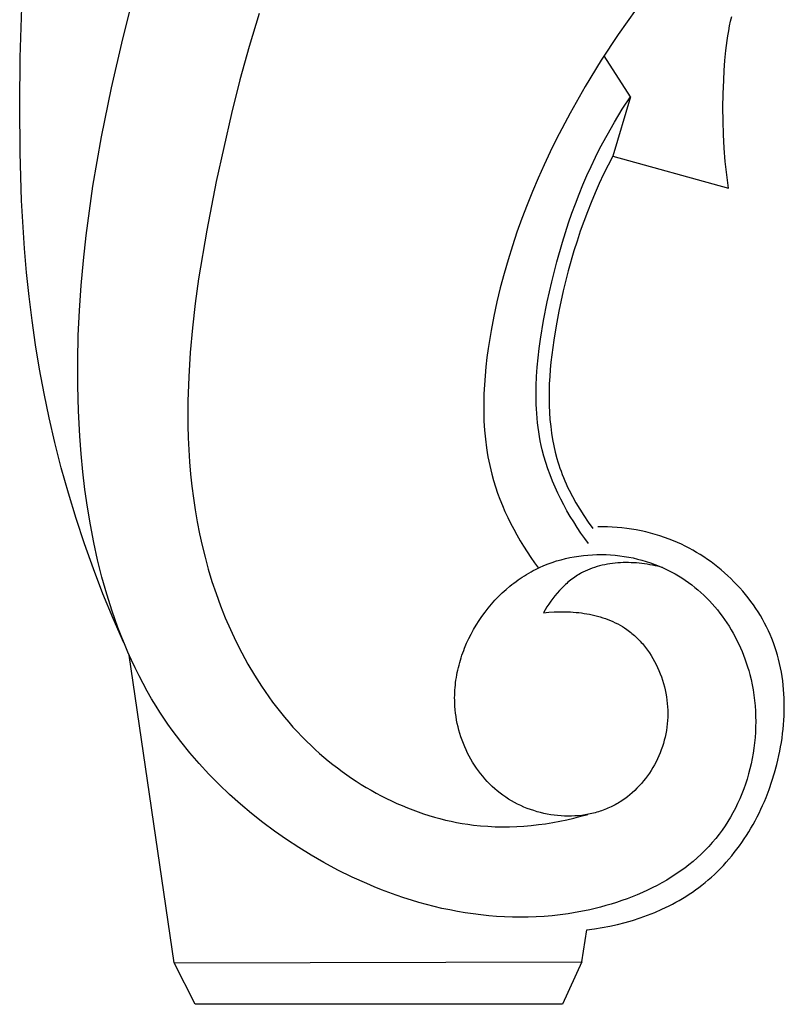
# Model space of a CAD drawing. Units: millimetres. Extents: x 0 to 1112, y 0 to 960.
# Drawn here: x 876 to 941, y 274 to 358 of the extents above; entities that cross this region are included whole.
import ezdxf

# ---------------------------------------------------------------- set-up
doc = ezdxf.new("R2010")
doc.units = ezdxf.units.MM
doc.header["$MEASUREMENT"] = 0
doc.layers.add('Default', color=7, linetype='Continuous')

msp = doc.modelspace()

# ---------------------------------------------------------------- linework, layer by layer
at = {"layer": 'Default'}
for p, q in [((875.751, 355.201), (875.995, 363.038)), ((884.541, 356.793), (885.405, 360.225)), ((896.225, 358.968), (895.371, 356.149)), ((928.526, 359.333), (926.996, 357.182)), ((936.62, 358.314), (936.716, 358.723)), ((936.455, 357.488), (936.534, 357.903)), ((936.534, 357.903), (936.62, 358.314)), ((926.996, 357.182), (925.542, 354.978)), ((936.322, 356.651), (936.385, 357.071)), ((936.385, 357.071), (936.455, 357.488)), ((883.577, 352.61), (884.541, 356.793)), ((895.371, 356.149), (894.582, 353.297)), ((936.216, 355.806), (936.322, 356.651)), ((928.042, 351.837), (925.781, 355.352)), ((936.135, 354.955), (936.216, 355.806)), ((875.707, 351.109), (875.751, 355.201)), ((925.542, 354.978), (924.163, 352.725)), ((936.072, 354.101), (936.135, 354.955)), ((936.026, 353.247), (936.072, 354.101)), ((894.582, 353.297), (893.852, 350.415)), ((924.163, 352.725), (922.862, 350.428)), ((935.982, 352.078), (936.026, 353.247)), ((882.72, 348.406), (883.577, 352.61)), ((935.962, 350.913), (935.982, 352.078)), ((875.741, 347.022), (875.707, 351.109)), ((928.042, 351.837), (926.535, 346.759)), ((927.341, 350.762), (928.042, 351.837)), ((893.852, 350.415), (892.542, 344.574)), ((922.862, 350.428), (921.71, 348.227)), ((926.669, 349.668), (927.341, 350.762)), ((935.967, 349.752), (935.962, 350.913)), ((926.028, 348.555), (926.669, 349.668)), ((936, 348.593), (935.967, 349.752)), ((925.421, 347.426), (926.028, 348.555)), ((936.064, 347.438), (936, 348.593)), ((881.987, 344.181), (882.72, 348.406)), ((921.71, 348.227), (921.162, 347.113)), ((875.875, 342.933), (875.741, 347.022)), ((921.162, 347.113), (920.634, 345.99)), ((925.031, 346.65), (925.421, 347.426)), ((936.159, 346.287), (936.064, 347.438)), ((920.634, 345.99), (920.126, 344.858)), ((924.657, 345.868), (925.031, 346.65)), ((926.128, 345.979), (925.738, 345.192)), ((926.535, 346.759), (926.128, 345.979)), ((926.535, 346.759), (936.452, 343.994)), ((936.287, 345.139), (936.159, 346.287)), ((924.299, 345.078), (924.657, 345.868)), ((925.738, 345.192), (925.365, 344.396)), ((936.452, 343.994), (936.287, 345.139)), ((892.542, 344.574), (891.728, 340.413)), ((920.126, 344.858), (919.639, 343.717)), ((923.629, 343.479), (923.956, 344.282)), ((923.956, 344.282), (924.299, 345.078)), ((925.365, 344.396), (925.009, 343.593)), ((881.674, 342.061), (881.987, 344.181)), ((919.639, 343.717), (919.175, 342.566)), ((923.317, 342.669), (923.629, 343.479)), ((925.009, 343.593), (924.668, 342.782)), ((876.127, 338.835), (875.875, 342.933)), ((923.019, 341.853), (923.317, 342.669)), ((924.668, 342.782), (924.344, 341.964)), ((881.399, 339.936), (881.674, 342.061)), ((919.175, 342.566), (918.733, 341.407)), ((922.735, 341.03), (923.019, 341.853)), ((924.344, 341.964), (924.035, 341.139)), ((918.733, 341.407), (918.314, 340.238)), ((922.207, 339.368), (922.735, 341.03)), ((924.035, 341.139), (923.742, 340.308)), ((891.728, 340.413), (891.036, 336.226)), ((918.314, 340.238), (917.919, 339.06)), ((923.742, 340.308), (923.463, 339.471)), ((881.164, 337.806), (881.399, 339.936)), ((921.729, 337.683), (922.207, 339.368)), ((923.463, 339.471), (923.199, 338.628)), ((876.303, 336.78), (876.127, 338.835)), ((917.919, 339.06), (917.549, 337.873)), ((923.199, 338.628), (922.713, 336.925)), ((880.972, 335.67), (881.164, 337.806)), ((917.549, 337.873), (917.205, 336.677)), ((921.298, 335.977), (921.729, 337.683)), ((876.517, 334.721), (876.303, 336.78)), ((922.713, 336.925), (922.282, 335.202)), ((891.036, 336.226), (890.749, 334.128)), ((917.205, 336.677), (916.887, 335.471)), ((920.911, 334.251), (921.298, 335.977)), ((880.826, 333.529), (880.972, 335.67)), ((916.887, 335.471), (916.595, 334.257)), ((922.282, 335.202), (921.903, 333.462)), ((876.77, 332.655), (876.517, 334.721)), ((916.595, 334.257), (916.332, 333.033)), ((920.596, 332.664), (920.911, 334.251)), ((880.727, 331.384), (880.826, 333.529)), ((890.749, 334.128), (890.509, 332.028)), ((921.903, 333.462), (921.665, 332.217)), ((877.065, 330.582), (876.77, 332.655)), ((916.332, 333.033), (916.097, 331.8)), ((920.329, 331.067), (920.596, 332.664)), ((890.509, 332.028), (890.322, 329.929)), ((916.097, 331.8), (915.846, 330.256)), ((921.665, 332.217), (921.458, 330.969)), ((880.678, 329.233), (880.727, 331.384)), ((920.217, 330.266), (920.329, 331.067)), ((921.458, 330.969), (921.288, 329.719)), ((877.405, 328.501), (877.065, 330.582)), ((890.322, 329.929), (890.191, 327.832)), ((915.846, 330.256), (915.741, 329.481)), ((920.122, 329.465), (920.217, 330.266)), ((880.681, 327.077), (880.678, 329.233)), ((915.741, 329.481), (915.651, 328.704)), ((920.046, 328.664), (920.122, 329.465)), ((921.219, 329.095), (921.161, 328.472)), ((921.288, 329.719), (921.219, 329.095)), ((877.791, 326.411), (877.405, 328.501)), ((915.651, 328.704), (915.576, 327.926)), ((919.99, 327.864), (920.046, 328.664)), ((921.161, 328.472), (921.116, 327.85)), ((890.191, 327.832), (890.124, 325.739)), ((915.576, 327.926), (915.519, 327.147)), ((919.956, 327.065), (919.99, 327.864)), ((921.116, 327.85), (921.083, 327.23)), ((880.739, 324.916), (880.681, 327.077)), ((915.519, 327.147), (915.48, 326.369)), ((919.946, 326.268), (919.956, 327.065)), ((921.064, 326.613), (921.06, 325.998)), ((921.083, 327.23), (921.064, 326.613)), ((878.226, 324.311), (877.791, 326.411)), ((890.124, 325.739), (890.124, 323.653)), ((915.48, 326.369), (915.461, 325.592)), ((919.962, 325.474), (919.946, 326.268)), ((921.06, 325.998), (921.071, 325.386)), ((880.854, 322.75), (880.739, 324.916)), ((915.461, 325.592), (915.463, 324.816)), ((919.98, 325.078), (919.962, 325.474)), ((920.005, 324.683), (919.98, 325.078)), ((921.071, 325.386), (921.098, 324.778)), ((878.714, 322.201), (878.226, 324.311)), ((915.463, 324.816), (915.487, 324.043)), ((915.487, 324.043), (915.533, 323.272)), ((920.037, 324.289), (920.005, 324.683)), ((920.077, 323.896), (920.037, 324.289)), ((921.098, 324.778), (921.141, 324.173)), ((921.141, 324.173), (921.202, 323.573)), ((890.124, 323.653), (890.152, 322.613)), ((915.533, 323.272), (915.605, 322.505)), ((920.125, 323.505), (920.077, 323.896)), ((920.18, 323.114), (920.125, 323.505)), ((921.202, 323.573), (921.275, 323.018)), ((880.97, 321.226), (880.854, 322.75)), ((890.152, 322.613), (890.199, 321.574)), ((915.605, 322.505), (915.701, 321.742)), ((920.243, 322.725), (920.18, 323.114)), ((920.315, 322.337), (920.243, 322.725)), ((920.396, 321.951), (920.315, 322.337)), ((921.275, 323.018), (921.365, 322.466)), ((921.365, 322.466), (921.473, 321.918)), ((879.267, 320.033), (878.714, 322.201)), ((890.199, 321.574), (890.265, 320.539)), ((915.701, 321.742), (915.76, 321.362)), ((920.485, 321.567), (920.396, 321.951)), ((920.626, 321.026), (920.485, 321.567)), ((921.473, 321.918), (921.598, 321.372)), ((881.117, 319.701), (880.97, 321.226)), ((915.76, 321.362), (915.825, 320.983)), ((915.825, 320.983), (915.897, 320.606)), ((920.784, 320.49), (920.626, 321.026)), ((921.598, 321.372), (921.743, 320.828)), ((921.743, 320.828), (921.823, 320.557)), ((879.876, 317.86), (879.267, 320.033)), ((890.265, 320.539), (890.352, 319.506)), ((915.897, 320.606), (915.977, 320.23)), ((915.977, 320.23), (916.063, 319.856)), ((916.063, 319.856), (916.158, 319.483)), ((920.959, 319.957), (920.784, 320.49)), ((921.15, 319.428), (920.959, 319.957)), ((921.823, 320.557), (921.907, 320.286)), ((921.907, 320.286), (921.997, 320.015)), ((921.997, 320.015), (922.093, 319.745)), ((881.297, 318.178), (881.117, 319.701)), ((890.352, 319.506), (890.46, 318.475)), ((916.158, 319.483), (916.308, 318.943)), ((921.356, 318.904), (921.15, 319.428)), ((922.093, 319.745), (922.193, 319.474)), ((922.193, 319.474), (922.3, 319.204)), ((922.3, 319.204), (922.411, 318.934)), ((881.512, 316.659), (881.297, 318.178)), ((890.46, 318.475), (890.59, 317.448)), ((916.308, 318.943), (916.475, 318.406)), ((916.475, 318.406), (916.656, 317.873)), ((921.577, 318.385), (921.356, 318.904)), ((921.811, 317.872), (921.577, 318.385)), ((922.411, 318.934), (922.529, 318.663)), ((922.529, 318.663), (922.652, 318.393)), ((922.652, 318.393), (922.781, 318.122)), ((922.781, 318.122), (923.058, 317.58)), ((880.539, 315.687), (879.876, 317.86)), ((890.59, 317.448), (890.742, 316.424)), ((916.656, 317.873), (916.852, 317.345)), ((916.852, 317.345), (917.062, 316.821)), ((922.059, 317.364), (921.811, 317.872)), ((922.32, 316.861), (922.059, 317.364)), ((923.058, 317.58), (923.359, 317.036)), ((881.762, 315.147), (881.512, 316.659)), ((917.062, 316.821), (917.286, 316.302)), ((922.593, 316.365), (922.32, 316.861)), ((923.359, 317.036), (923.686, 316.489)), ((923.686, 316.489), (924.039, 315.941)), ((881.255, 313.521), (880.539, 315.687)), ((890.742, 316.424), (890.918, 315.404)), ((917.286, 316.302), (917.523, 315.789)), ((917.523, 315.789), (917.772, 315.281)), ((922.877, 315.876), (922.593, 316.365)), ((923.172, 315.394), (922.877, 315.876)), ((924.039, 315.941), (924.42, 315.389)), ((882.05, 313.644), (881.762, 315.147)), ((890.918, 315.404), (891.117, 314.388)), ((917.772, 315.281), (918.033, 314.779)), ((918.033, 314.779), (918.305, 314.282)), ((923.477, 314.918), (923.172, 315.394)), ((923.792, 314.451), (923.477, 314.918)), ((924.42, 315.389), (924.828, 314.833)), ((925.651, 314.989), (925.237, 314.992)), ((926.064, 314.977), (925.651, 314.989)), ((926.478, 314.957), (926.064, 314.977)), ((926.892, 314.927), (926.478, 314.957)), ((927.305, 314.887), (926.892, 314.927)), ((927.717, 314.838), (927.305, 314.887)), ((928.129, 314.779), (927.717, 314.838)), ((928.539, 314.71), (928.129, 314.779)), ((891.117, 314.388), (891.341, 313.375)), ((918.305, 314.282), (918.588, 313.792)), ((924.115, 313.991), (923.792, 314.451)), ((924.446, 313.539), (924.115, 313.991)), ((928.947, 314.631), (928.539, 314.71)), ((929.353, 314.541), (928.947, 314.631)), ((929.758, 314.441), (929.353, 314.541)), ((930.16, 314.33), (929.758, 314.441)), ((930.559, 314.209), (930.16, 314.33)), ((930.956, 314.076), (930.559, 314.209)), ((931.349, 313.933), (930.956, 314.076)), ((931.739, 313.778), (931.349, 313.933)), ((882.023, 311.369), (881.255, 313.521)), ((882.378, 312.152), (882.05, 313.644)), ((891.341, 313.375), (891.59, 312.367)), ((918.588, 313.792), (918.882, 313.309)), ((918.882, 313.309), (919.185, 312.832)), ((932.075, 313.634), (931.739, 313.778)), ((932.408, 313.481), (932.075, 313.634)), ((932.738, 313.32), (932.408, 313.481)), ((933.064, 313.151), (932.738, 313.32)), ((933.387, 312.973), (933.064, 313.151)), ((891.59, 312.367), (891.864, 311.363)), ((919.185, 312.832), (919.498, 312.363)), ((919.498, 312.363), (919.819, 311.901)), ((922.087, 312.163), (922.464, 312.26)), ((922.464, 312.26), (922.845, 312.345)), ((922.845, 312.345), (923.228, 312.418)), ((923.228, 312.418), (923.613, 312.479)), ((923.613, 312.479), (924, 312.528)), ((924, 312.528), (924.389, 312.565)), ((924.389, 312.565), (924.779, 312.591)), ((924.779, 312.591), (925.169, 312.605)), ((925.169, 312.605), (925.559, 312.608)), ((925.559, 312.608), (925.949, 312.599)), ((925.949, 312.599), (926.339, 312.579)), ((926.339, 312.579), (926.728, 312.547)), ((926.728, 312.547), (927.116, 312.505)), ((927.116, 312.505), (927.502, 312.45)), ((927.502, 312.45), (927.886, 312.385)), ((927.886, 312.385), (928.268, 312.309)), ((928.268, 312.309), (928.647, 312.221)), ((928.647, 312.221), (929.022, 312.123)), ((933.706, 312.788), (933.387, 312.973)), ((934.021, 312.595), (933.706, 312.788)), ((934.332, 312.395), (934.021, 312.595)), ((934.638, 312.187), (934.332, 312.395)), ((882.842, 309.235), (882.023, 311.369)), ((882.748, 310.674), (882.378, 312.152)), ((919.819, 311.901), (920.149, 311.447)), ((919.904, 311.327), (920.256, 311.497)), ((920.256, 311.497), (920.613, 311.655)), ((920.613, 311.655), (920.975, 311.8)), ((920.975, 311.8), (921.342, 311.933)), ((921.342, 311.933), (921.712, 312.054)), ((921.712, 312.054), (922.087, 312.163)), ((924.759, 311.436), (924.551, 311.357)), ((924.97, 311.508), (924.759, 311.436)), ((925.183, 311.574), (924.97, 311.508)), ((925.399, 311.634), (925.183, 311.574)), ((925.617, 311.687), (925.399, 311.634)), ((925.838, 311.735), (925.617, 311.687)), ((926.06, 311.777), (925.838, 311.735)), ((926.283, 311.813), (926.06, 311.777)), ((926.509, 311.843), (926.283, 311.813)), ((926.735, 311.868), (926.509, 311.843)), ((926.962, 311.888), (926.735, 311.868)), ((927.191, 311.902), (926.962, 311.888)), ((927.419, 311.911), (927.191, 311.902)), ((927.649, 311.915), (927.419, 311.911)), ((927.878, 311.913), (927.649, 311.915)), ((928.108, 311.907), (927.878, 311.913)), ((928.337, 311.896), (928.108, 311.907)), ((928.566, 311.881), (928.337, 311.896)), ((928.794, 311.86), (928.566, 311.881)), ((929.022, 311.836), (928.794, 311.86)), ((929.022, 312.123), (929.394, 312.014)), ((929.249, 311.807), (929.022, 311.836)), ((929.474, 311.774), (929.249, 311.807)), ((929.394, 312.014), (929.762, 311.894)), ((929.698, 311.736), (929.474, 311.774)), ((929.921, 311.695), (929.698, 311.736)), ((929.762, 311.894), (930.126, 311.763)), ((930.141, 311.649), (929.921, 311.695)), ((930.126, 311.763), (930.485, 311.621)), ((930.36, 311.6), (930.141, 311.649)), ((930.576, 311.547), (930.36, 311.6)), ((930.485, 311.621), (930.839, 311.469)), ((930.791, 311.491), (930.576, 311.547)), ((930.839, 311.469), (931.188, 311.306)), ((934.94, 311.972), (934.638, 312.187)), ((935.237, 311.75), (934.94, 311.972)), ((935.529, 311.521), (935.237, 311.75)), ((935.815, 311.285), (935.529, 311.521)), ((883.16, 309.211), (882.748, 310.674)), ((891.864, 311.363), (892.183, 310.309)), ((918.411, 310.426), (918.59, 310.551)), ((918.59, 310.551), (918.772, 310.673)), ((918.772, 310.673), (918.956, 310.791)), ((918.956, 310.791), (919.142, 310.905)), ((919.142, 310.905), (919.33, 311.016)), ((919.33, 311.016), (919.519, 311.124)), ((919.519, 311.124), (919.711, 311.227)), ((919.711, 311.227), (919.904, 311.327)), ((923.143, 310.585), (923.026, 310.499)), ((923.261, 310.669), (923.143, 310.585)), ((923.381, 310.75), (923.261, 310.669)), ((923.503, 310.828), (923.381, 310.75)), ((923.626, 310.903), (923.503, 310.828)), ((923.751, 310.976), (923.626, 310.903)), ((923.848, 311.029), (923.751, 310.976)), ((923.945, 311.081), (923.848, 311.029)), ((924.144, 311.18), (923.945, 311.081)), ((924.346, 311.272), (924.144, 311.18)), ((924.551, 311.357), (924.346, 311.272)), ((931.188, 311.306), (931.531, 311.133)), ((931.531, 311.133), (931.867, 310.949)), ((931.867, 310.949), (932.163, 310.776)), ((932.163, 310.776), (932.453, 310.595)), ((932.453, 310.595), (932.737, 310.405)), ((936.097, 311.043), (935.815, 311.285)), ((936.373, 310.794), (936.097, 311.043)), ((936.642, 310.539), (936.373, 310.794)), ((936.906, 310.278), (936.642, 310.539)), ((892.183, 310.309), (892.531, 309.262)), ((917.377, 309.608), (917.713, 309.893)), ((917.713, 309.893), (917.884, 310.031)), ((917.884, 310.031), (918.057, 310.166)), ((918.057, 310.166), (918.233, 310.298)), ((918.233, 310.298), (918.411, 310.426)), ((922.152, 309.728), (921.951, 309.515)), ((922.361, 309.934), (922.152, 309.728)), ((922.467, 310.033), (922.361, 309.934)), ((922.576, 310.131), (922.467, 310.033)), ((922.686, 310.227), (922.576, 310.131)), ((922.798, 310.32), (922.686, 310.227)), ((922.911, 310.411), (922.798, 310.32)), ((923.026, 310.499), (922.911, 310.411)), ((932.737, 310.405), (933.016, 310.208)), ((933.016, 310.208), (933.289, 310.004)), ((933.289, 310.004), (933.557, 309.792)), ((933.557, 309.792), (933.819, 309.573)), ((937.164, 310.011), (936.906, 310.278)), ((937.415, 309.738), (937.164, 310.011)), ((937.66, 309.46), (937.415, 309.738)), ((883.71, 307.128), (882.842, 309.235)), ((883.618, 307.766), (883.16, 309.211)), ((892.531, 309.262), (892.91, 308.223)), ((916.429, 308.683), (916.735, 309.002)), ((916.735, 309.002), (917.051, 309.311)), ((917.051, 309.311), (917.377, 309.608)), ((921.386, 308.838), (921.211, 308.602)), ((921.567, 309.069), (921.386, 308.838)), ((921.756, 309.295), (921.567, 309.069)), ((921.951, 309.515), (921.756, 309.295)), ((933.819, 309.573), (934.075, 309.347)), ((934.075, 309.347), (934.325, 309.115)), ((934.325, 309.115), (934.569, 308.875)), ((934.569, 308.875), (934.807, 308.629)), ((937.898, 309.176), (937.66, 309.46)), ((938.129, 308.887), (937.898, 309.176)), ((938.352, 308.593), (938.129, 308.887)), ((892.91, 308.223), (893.318, 307.194)), ((915.575, 307.664), (915.848, 308.013)), ((915.848, 308.013), (916.133, 308.353)), ((916.133, 308.353), (916.429, 308.683)), ((920.883, 308.117), (920.728, 307.87)), ((921.043, 308.361), (920.883, 308.117)), ((921.211, 308.602), (921.043, 308.361)), ((934.807, 308.629), (935.039, 308.377)), ((935.039, 308.377), (935.265, 308.119)), ((935.265, 308.119), (935.484, 307.856)), ((938.568, 308.294), (938.352, 308.593)), ((938.777, 307.991), (938.568, 308.294)), ((938.978, 307.682), (938.777, 307.991)), ((884.122, 306.342), (883.618, 307.766)), ((893.318, 307.194), (893.758, 306.177)), ((915.062, 306.94), (915.313, 307.306)), ((915.313, 307.306), (915.575, 307.664)), ((920.728, 307.87), (920.581, 307.62)), ((920.581, 307.62), (921.038, 307.662)), ((921.038, 307.662), (921.5, 307.69)), ((921.5, 307.69), (921.967, 307.704)), ((921.967, 307.704), (922.436, 307.702)), ((922.436, 307.702), (922.671, 307.695)), ((922.671, 307.695), (922.906, 307.684)), ((922.906, 307.684), (923.142, 307.669)), ((923.142, 307.669), (923.377, 307.649)), ((923.377, 307.649), (923.611, 307.625)), ((923.611, 307.625), (923.845, 307.597)), ((923.845, 307.597), (924.078, 307.564)), ((924.078, 307.564), (924.31, 307.525)), ((924.31, 307.525), (924.541, 307.483)), ((924.541, 307.483), (924.77, 307.435)), ((924.77, 307.435), (924.998, 307.382)), ((924.998, 307.382), (925.224, 307.324)), ((925.224, 307.324), (925.449, 307.26)), ((925.449, 307.26), (925.67, 307.191)), ((925.67, 307.191), (925.89, 307.117)), ((935.484, 307.856), (935.697, 307.586)), ((935.697, 307.586), (935.904, 307.311)), ((935.904, 307.311), (936.104, 307.031)), ((939.17, 307.37), (938.978, 307.682)), ((939.355, 307.053), (939.17, 307.37)), ((884.627, 305.052), (883.71, 307.128)), ((884.392, 305.638), (884.122, 306.342)), ((914.599, 306.184), (914.825, 306.565)), ((914.825, 306.565), (915.062, 306.94)), ((925.89, 307.117), (926.107, 307.037)), ((926.107, 307.037), (926.321, 306.951)), ((926.321, 306.951), (926.533, 306.86)), ((926.533, 306.86), (926.741, 306.762)), ((926.741, 306.762), (926.946, 306.659)), ((926.946, 306.659), (927.148, 306.549)), ((927.148, 306.549), (927.345, 306.434)), ((927.345, 306.434), (927.539, 306.312)), ((927.539, 306.312), (927.729, 306.183)), ((936.104, 307.031), (936.297, 306.746)), ((936.297, 306.746), (936.484, 306.455)), ((936.484, 306.455), (936.664, 306.161)), ((939.531, 306.732), (939.355, 307.053)), ((939.698, 306.407), (939.531, 306.732)), ((939.857, 306.078), (939.698, 306.407)), ((884.674, 304.94), (884.392, 305.638)), ((893.758, 306.177), (894.227, 305.174)), ((914.189, 305.4), (914.387, 305.795)), ((914.387, 305.795), (914.599, 306.184)), ((927.729, 306.183), (927.841, 306.102)), ((927.841, 306.102), (927.952, 306.02)), ((927.952, 306.02), (928.061, 305.935)), ((928.061, 305.935), (928.168, 305.847)), ((928.168, 305.847), (928.274, 305.758)), ((928.274, 305.758), (928.378, 305.666)), ((928.378, 305.666), (928.481, 305.573)), ((928.481, 305.573), (928.582, 305.477)), ((928.582, 305.477), (928.681, 305.379)), ((936.664, 306.161), (936.836, 305.861)), ((936.836, 305.861), (937.002, 305.557)), ((937.002, 305.557), (937.161, 305.25)), ((940.007, 305.746), (939.857, 306.078)), ((940.151, 305.401), (940.007, 305.746)), ((884.969, 304.248), (884.674, 304.94)), ((894.227, 305.174), (894.728, 304.185)), ((913.832, 304.592), (914.003, 304.999)), ((914.003, 304.999), (914.189, 305.4)), ((928.681, 305.379), (928.779, 305.279)), ((928.779, 305.279), (928.875, 305.177)), ((928.875, 305.177), (928.969, 305.073)), ((928.969, 305.073), (929.061, 304.968)), ((929.061, 304.968), (929.152, 304.861)), ((929.152, 304.861), (929.329, 304.64)), ((929.329, 304.64), (929.498, 304.413)), ((937.161, 305.25), (937.313, 304.938)), ((937.313, 304.938), (937.458, 304.622)), ((937.458, 304.622), (937.595, 304.303)), ((940.285, 305.052), (940.151, 305.401)), ((940.41, 304.701), (940.285, 305.052)), ((940.525, 304.346), (940.41, 304.701)), ((885.276, 303.562), (884.969, 304.248)), ((888.948, 277.616), (885.085, 303.984)), ((894.728, 304.185), (895.26, 303.213)), ((913.534, 303.765), (913.603, 303.973)), ((913.603, 303.973), (913.676, 304.181)), ((913.676, 304.181), (913.752, 304.387)), ((913.752, 304.387), (913.832, 304.592)), ((929.498, 304.413), (929.66, 304.18)), ((929.66, 304.18), (929.815, 303.941)), ((929.815, 303.941), (929.963, 303.695)), ((937.595, 304.303), (937.725, 303.981)), ((937.725, 303.981), (937.848, 303.655)), ((940.631, 303.989), (940.525, 304.346)), ((940.728, 303.629), (940.631, 303.989)), ((885.596, 302.883), (885.276, 303.562)), ((895.26, 303.213), (895.824, 302.26)), ((913.296, 302.922), (913.35, 303.134)), ((913.35, 303.134), (913.407, 303.345)), ((913.407, 303.345), (913.469, 303.555)), ((913.469, 303.555), (913.534, 303.765)), ((929.963, 303.695), (930.103, 303.445)), ((930.103, 303.445), (930.236, 303.189)), ((930.236, 303.189), (930.36, 302.928)), ((930.36, 302.928), (930.477, 302.663)), ((937.848, 303.655), (937.963, 303.327)), ((937.963, 303.327), (938.071, 302.995)), ((938.071, 302.995), (938.171, 302.661)), ((940.816, 303.266), (940.728, 303.629)), ((940.895, 302.901), (940.816, 303.266)), ((885.93, 302.212), (885.596, 302.883)), ((886.277, 301.548), (885.93, 302.212)), ((895.824, 302.26), (896.419, 301.326)), ((913.122, 302.067), (913.159, 302.282)), ((913.159, 302.282), (913.201, 302.496)), ((913.201, 302.496), (913.247, 302.709)), ((913.247, 302.709), (913.296, 302.922)), ((930.477, 302.663), (930.586, 302.394)), ((930.586, 302.394), (930.687, 302.121)), ((930.687, 302.121), (930.78, 301.844)), ((938.171, 302.661), (938.263, 302.325)), ((938.263, 302.325), (938.371, 301.885)), ((940.965, 302.533), (940.895, 302.901)), ((941.026, 302.164), (940.965, 302.533)), ((941.079, 301.792), (941.026, 302.164)), ((886.637, 300.891), (886.277, 301.548)), ((896.419, 301.326), (896.728, 300.867)), ((913.014, 301.204), (913.034, 301.42)), ((913.034, 301.42), (913.059, 301.636)), ((913.059, 301.636), (913.088, 301.852)), ((913.088, 301.852), (913.122, 302.067)), ((930.78, 301.844), (930.864, 301.565)), ((930.864, 301.565), (930.94, 301.282)), ((930.94, 301.282), (931.008, 300.998)), ((938.371, 301.885), (938.465, 301.443)), ((938.465, 301.443), (938.547, 300.997)), ((941.123, 301.419), (941.079, 301.792)), ((941.159, 301.045), (941.123, 301.419)), ((887.012, 300.242), (886.637, 300.891)), ((896.728, 300.867), (897.046, 300.414)), ((897.046, 300.414), (897.371, 299.966)), ((912.975, 300.337), (912.978, 300.554)), ((912.978, 300.554), (912.985, 300.771)), ((912.985, 300.771), (912.997, 300.988)), ((912.997, 300.988), (913.014, 301.204)), ((931.008, 300.998), (931.067, 300.711)), ((931.067, 300.711), (931.117, 300.422)), ((931.117, 300.422), (931.158, 300.132)), ((938.547, 300.997), (938.616, 300.549)), ((938.616, 300.549), (938.672, 300.098)), ((941.186, 300.669), (941.159, 301.045)), ((941.205, 300.292), (941.186, 300.669)), ((887.4, 299.601), (887.012, 300.242)), ((887.728, 299.083), (887.4, 299.601)), ((897.371, 299.966), (897.705, 299.525)), ((912.976, 300.121), (912.975, 300.337)), ((912.982, 299.904), (912.976, 300.121)), ((912.998, 299.606), (912.982, 299.904)), ((913.022, 299.308), (912.998, 299.606)), ((931.158, 300.132), (931.191, 299.841)), ((931.191, 299.841), (931.214, 299.548)), ((938.672, 300.098), (938.715, 299.646)), ((938.715, 299.646), (938.746, 299.193)), ((941.216, 299.915), (941.205, 300.292)), ((941.219, 299.536), (941.216, 299.915)), ((888.066, 298.571), (887.728, 299.083)), ((897.705, 299.525), (898.047, 299.09)), ((898.047, 299.09), (898.396, 298.661)), ((913.055, 299.011), (913.022, 299.308)), ((913.096, 298.715), (913.055, 299.011)), ((913.145, 298.421), (913.096, 298.715)), ((931.214, 299.548), (931.228, 299.256)), ((931.228, 299.256), (931.233, 298.963)), ((931.233, 298.963), (931.228, 298.671)), ((938.746, 299.193), (938.764, 298.739)), ((938.764, 298.739), (938.77, 298.284)), ((941.181, 298.397), (941.202, 298.777)), ((941.202, 298.777), (941.214, 299.157)), ((941.214, 299.157), (941.219, 299.536)), ((888.413, 298.064), (888.066, 298.571)), ((888.769, 297.563), (888.413, 298.064)), ((898.396, 298.661), (898.754, 298.238)), ((898.754, 298.238), (899.121, 297.823)), ((913.203, 298.127), (913.145, 298.421)), ((913.269, 297.836), (913.203, 298.127)), ((931.19, 298.088), (931.158, 297.805)), ((931.214, 298.379), (931.19, 298.088)), ((931.228, 298.671), (931.214, 298.379)), ((938.77, 298.284), (938.763, 297.829)), ((941.118, 297.637), (941.153, 298.017)), ((941.153, 298.017), (941.181, 298.397)), ((889.508, 296.58), (888.769, 297.563)), ((899.121, 297.823), (899.495, 297.414)), ((899.495, 297.414), (899.877, 297.013)), ((913.344, 297.546), (913.269, 297.836)), ((913.426, 297.259), (913.344, 297.546)), ((913.516, 296.974), (913.426, 297.259)), ((931.065, 297.244), (931.006, 296.966)), ((931.116, 297.524), (931.065, 297.244)), ((931.158, 297.805), (931.116, 297.524)), ((938.744, 297.375), (938.712, 296.921)), ((938.763, 297.829), (938.744, 297.375)), ((941.025, 296.879), (941.075, 297.258)), ((941.075, 297.258), (941.118, 297.637)), ((890.281, 295.621), (889.508, 296.58)), ((899.877, 297.013), (900.268, 296.619)), ((900.268, 296.619), (900.668, 296.233)), ((900.668, 296.233), (901.029, 295.897)), ((913.614, 296.691), (913.516, 296.974)), ((913.72, 296.412), (913.614, 296.691)), ((913.833, 296.136), (913.72, 296.412)), ((930.861, 296.417), (930.775, 296.147)), ((930.937, 296.691), (930.861, 296.417)), ((931.006, 296.966), (930.937, 296.691)), ((938.668, 296.469), (938.613, 296.018)), ((938.712, 296.921), (938.668, 296.469)), ((940.904, 296.123), (940.968, 296.5)), ((940.968, 296.5), (941.025, 296.879)), ((891.087, 294.686), (890.281, 295.621)), ((901.029, 295.897), (901.397, 295.567)), ((901.397, 295.567), (901.771, 295.243)), ((913.955, 295.863), (913.833, 296.136)), ((914.083, 295.594), (913.955, 295.863)), ((914.219, 295.328), (914.083, 295.594)), ((930.471, 295.353), (930.354, 295.096)), ((930.581, 295.614), (930.471, 295.353)), ((930.682, 295.879), (930.581, 295.614)), ((930.775, 296.147), (930.682, 295.879)), ((938.545, 295.569), (938.465, 295.122)), ((938.613, 296.018), (938.545, 295.569)), ((940.671, 294.997), (940.755, 295.371)), ((940.755, 295.371), (940.833, 295.746)), ((940.833, 295.746), (940.904, 296.123)), ((891.925, 293.778), (891.087, 294.686)), ((901.771, 295.243), (902.151, 294.926)), ((902.151, 294.926), (902.537, 294.616)), ((902.537, 294.616), (902.929, 294.313)), ((914.363, 295.067), (914.219, 295.328)), ((914.514, 294.81), (914.363, 295.067)), ((914.672, 294.558), (914.514, 294.81)), ((914.837, 294.311), (914.672, 294.558)), ((930.097, 294.593), (929.958, 294.348)), ((930.229, 294.842), (930.097, 294.593)), ((930.354, 295.096), (930.229, 294.842)), ((938.373, 294.678), (938.27, 294.237)), ((938.465, 295.122), (938.373, 294.678)), ((940.378, 293.884), (940.58, 294.624)), ((940.58, 294.624), (940.671, 294.997)), ((892.793, 292.895), (891.925, 293.778)), ((902.929, 294.313), (903.326, 294.017)), ((903.326, 294.017), (903.729, 293.729)), ((903.729, 293.729), (904.137, 293.448)), ((915.009, 294.068), (914.837, 294.311)), ((915.189, 293.831), (915.009, 294.068)), ((915.375, 293.6), (915.189, 293.831)), ((929.658, 293.872), (929.497, 293.642)), ((929.811, 294.108), (929.658, 293.872)), ((929.958, 294.348), (929.811, 294.108)), ((938.155, 293.8), (938.028, 293.367)), ((938.27, 294.237), (938.155, 293.8)), ((940.159, 293.177), (940.378, 293.884)), ((893.691, 292.039), (892.793, 292.895)), ((904.137, 293.448), (904.55, 293.174)), ((904.55, 293.174), (904.968, 292.909)), ((904.968, 292.909), (905.39, 292.651)), ((915.568, 293.375), (915.375, 293.6)), ((915.767, 293.155), (915.568, 293.375)), ((915.974, 292.942), (915.767, 293.155)), ((916.186, 292.735), (915.974, 292.942)), ((928.976, 292.985), (928.79, 292.778)), ((929.156, 293.198), (928.976, 292.985)), ((929.33, 293.417), (929.156, 293.198)), ((929.497, 293.642), (929.33, 293.417)), ((937.89, 292.939), (937.74, 292.515)), ((938.028, 293.367), (937.89, 292.939)), ((939.917, 292.478), (940.159, 293.177)), ((894.616, 291.209), (893.691, 292.039)), ((905.39, 292.651), (905.818, 292.402)), ((905.818, 292.402), (906.249, 292.16)), ((906.249, 292.16), (906.685, 291.928)), ((916.406, 292.536), (916.186, 292.735)), ((916.631, 292.343), (916.406, 292.536)), ((916.863, 292.157), (916.631, 292.343)), ((917.102, 291.979), (916.863, 292.157)), ((917.346, 291.809), (917.102, 291.979)), ((927.986, 292.016), (927.771, 291.843)), ((928.196, 292.196), (927.986, 292.016)), ((928.4, 292.383), (928.196, 292.196)), ((928.598, 292.577), (928.4, 292.383)), ((928.79, 292.778), (928.598, 292.577)), ((937.579, 292.096), (937.407, 291.683)), ((937.74, 292.515), (937.579, 292.096)), ((939.652, 291.789), (939.917, 292.478)), ((895.569, 290.408), (894.616, 291.209)), ((906.685, 291.928), (907.125, 291.704)), ((907.125, 291.704), (907.569, 291.488)), ((907.569, 291.488), (908.017, 291.282)), ((908.017, 291.282), (908.468, 291.085)), ((917.594, 291.649), (917.346, 291.809)), ((917.847, 291.496), (917.594, 291.649)), ((918.106, 291.351), (917.847, 291.496)), ((918.37, 291.215), (918.106, 291.351)), ((918.638, 291.086), (918.37, 291.215)), ((926.74, 291.165), (926.619, 291.1)), ((926.859, 291.232), (926.74, 291.165)), ((926.978, 291.301), (926.859, 291.232)), ((927.095, 291.372), (926.978, 291.301)), ((927.21, 291.446), (927.095, 291.372)), ((927.325, 291.521), (927.21, 291.446)), ((927.551, 291.678), (927.325, 291.521)), ((927.771, 291.843), (927.551, 291.678)), ((937.223, 291.276), (937.028, 290.876)), ((937.407, 291.683), (937.223, 291.276)), ((939.363, 291.112), (939.51, 291.449)), ((939.51, 291.449), (939.652, 291.789)), ((896.546, 289.635), (895.569, 290.408)), ((908.468, 291.085), (908.923, 290.897)), ((908.923, 290.897), (909.381, 290.718)), ((909.381, 290.718), (909.842, 290.549)), ((909.842, 290.549), (910.306, 290.39)), ((910.306, 290.39), (910.773, 290.241)), ((918.91, 290.966), (918.638, 291.086)), ((919.187, 290.854), (918.91, 290.966)), ((919.467, 290.751), (919.187, 290.854)), ((919.75, 290.656), (919.467, 290.751)), ((920.036, 290.569), (919.75, 290.656)), ((920.325, 290.491), (920.036, 290.569)), ((920.616, 290.422), (920.325, 290.491)), ((920.908, 290.361), (920.616, 290.422)), ((921.203, 290.31), (920.908, 290.361)), ((921.498, 290.267), (921.203, 290.31)), ((923.789, 290.17), (924.382, 290.335)), ((924.155, 290.296), (923.864, 290.255)), ((924.444, 290.346), (924.155, 290.296)), ((924.73, 290.407), (924.444, 290.346)), ((924.872, 290.44), (924.73, 290.407)), ((925.013, 290.477), (924.872, 290.44)), ((925.154, 290.515), (925.013, 290.477)), ((925.293, 290.557), (925.154, 290.515)), ((925.432, 290.6), (925.293, 290.557)), ((925.57, 290.647), (925.432, 290.6)), ((925.707, 290.695), (925.57, 290.647)), ((925.843, 290.747), (925.707, 290.695)), ((925.977, 290.8), (925.843, 290.747)), ((926.111, 290.857), (925.977, 290.8)), ((926.243, 290.916), (926.111, 290.857)), ((926.375, 290.977), (926.243, 290.916)), ((926.498, 291.037), (926.375, 290.977)), ((926.619, 291.1), (926.498, 291.037)), ((936.822, 290.483), (936.605, 290.096)), ((937.028, 290.876), (936.822, 290.483)), ((938.888, 290.119), (939.052, 290.446)), ((939.052, 290.446), (939.21, 290.777)), ((939.21, 290.777), (939.363, 291.112)), ((897.548, 288.89), (896.546, 289.635)), ((910.773, 290.241), (911.242, 290.102)), ((911.242, 290.102), (911.714, 289.973)), ((911.714, 289.973), (912.188, 289.855)), ((912.188, 289.855), (912.665, 289.747)), ((912.665, 289.747), (913.143, 289.65)), ((913.143, 289.65), (913.623, 289.563)), ((913.623, 289.563), (914.104, 289.488)), ((914.104, 289.488), (914.587, 289.424)), ((919.532, 289.389), (920.148, 289.458)), ((920.148, 289.458), (920.763, 289.541)), ((920.763, 289.541), (921.374, 289.64)), ((921.374, 289.64), (921.983, 289.752)), ((921.794, 290.233), (921.498, 290.267)), ((922.091, 290.208), (921.794, 290.233)), ((921.983, 289.752), (922.589, 289.878)), ((922.388, 290.193), (922.091, 290.208)), ((922.685, 290.187), (922.388, 290.193)), ((922.589, 289.878), (923.191, 290.017)), ((922.981, 290.19), (922.685, 290.187)), ((923.277, 290.202), (922.981, 290.19)), ((923.191, 290.017), (923.789, 290.17)), ((923.571, 290.224), (923.277, 290.202)), ((923.864, 290.255), (923.571, 290.224)), ((936.377, 289.718), (936.139, 289.347)), ((936.605, 290.096), (936.377, 289.718)), ((938.361, 289.157), (938.542, 289.474)), ((938.542, 289.474), (938.718, 289.795)), ((938.718, 289.795), (938.888, 290.119)), ((898.573, 288.175), (897.548, 288.89)), ((914.587, 289.424), (915.203, 289.36)), ((915.203, 289.36), (915.82, 289.313)), ((915.82, 289.313), (916.438, 289.284)), ((916.438, 289.284), (917.057, 289.272)), ((917.057, 289.272), (917.677, 289.277)), ((917.677, 289.277), (918.296, 289.298)), ((918.296, 289.298), (918.915, 289.336)), ((918.915, 289.336), (919.532, 289.389)), ((935.629, 288.632), (935.344, 288.27)), ((935.889, 288.985), (935.629, 288.632)), ((936.139, 289.347), (935.889, 288.985)), ((937.982, 288.536), (938.174, 288.844)), ((938.174, 288.844), (938.361, 289.157)), ((899.619, 287.49), (898.573, 288.175)), ((935.048, 287.919), (934.74, 287.577)), ((935.344, 288.27), (935.048, 287.919)), ((937.371, 287.635), (937.58, 287.931)), ((937.58, 287.931), (937.784, 288.231)), ((937.784, 288.231), (937.982, 288.536)), ((900.685, 286.835), (899.619, 287.49)), ((934.093, 286.925), (933.755, 286.613)), ((934.422, 287.246), (934.093, 286.925)), ((934.74, 287.577), (934.422, 287.246)), ((936.711, 286.776), (936.936, 287.058)), ((936.936, 287.058), (937.156, 287.344)), ((937.156, 287.344), (937.371, 287.635)), ((901.771, 286.211), (900.685, 286.835)), ((902.975, 285.567), (901.771, 286.211)), ((933.407, 286.312), (933.05, 286.021)), ((933.755, 286.613), (933.407, 286.312)), ((936.001, 285.963), (936.243, 286.229)), ((936.243, 286.229), (936.479, 286.5)), ((936.479, 286.5), (936.711, 286.776)), ((904.199, 284.963), (902.975, 285.567)), ((932.31, 285.467), (931.927, 285.205)), ((932.684, 285.739), (932.31, 285.467)), ((933.05, 286.021), (932.684, 285.739)), ((935.242, 285.199), (935.5, 285.448)), ((935.5, 285.448), (935.753, 285.703)), ((935.753, 285.703), (936.001, 285.963)), ((905.442, 284.4), (904.199, 284.963)), ((906.069, 284.135), (905.442, 284.4)), ((930.736, 284.476), (930.325, 284.252)), ((931.14, 284.71), (930.736, 284.476)), ((931.537, 284.953), (931.14, 284.71)), ((931.927, 285.205), (931.537, 284.953)), ((934.154, 284.265), (934.434, 284.489)), ((934.434, 284.489), (934.709, 284.72)), ((934.709, 284.72), (934.978, 284.956)), ((934.978, 284.956), (935.242, 285.199)), ((906.701, 283.881), (906.069, 284.135)), ((907.337, 283.638), (906.701, 283.881)), ((907.977, 283.408), (907.337, 283.638)), ((929.056, 283.636), (928.623, 283.449)), ((929.485, 283.832), (929.056, 283.636)), ((929.908, 284.038), (929.485, 283.832)), ((930.325, 284.252), (929.908, 284.038)), ((933.074, 283.49), (933.351, 283.676)), ((933.351, 283.676), (933.623, 283.866)), ((933.623, 283.866), (933.891, 284.063)), ((933.891, 284.063), (934.154, 284.265)), ((908.62, 283.189), (907.977, 283.408)), ((909.267, 282.983), (908.62, 283.189)), ((909.918, 282.789), (909.267, 282.983)), ((910.571, 282.607), (909.918, 282.789)), ((926.844, 282.792), (926.391, 282.65)), ((927.295, 282.943), (926.844, 282.792)), ((927.742, 283.102), (927.295, 282.943)), ((928.184, 283.271), (927.742, 283.102)), ((928.623, 283.449), (928.184, 283.271)), ((931.637, 282.646), (931.932, 282.804)), ((931.932, 282.804), (932.223, 282.967)), ((932.223, 282.967), (932.51, 283.136)), ((932.51, 283.136), (932.794, 283.311)), ((932.794, 283.311), (933.074, 283.49)), ((911.227, 282.439), (910.571, 282.607)), ((911.887, 282.284), (911.227, 282.439)), ((912.548, 282.143), (911.887, 282.284)), ((913.213, 282.015), (912.548, 282.143)), ((913.88, 281.902), (913.213, 282.015)), ((914.549, 281.803), (913.88, 281.902)), ((923.621, 281.979), (922.688, 281.823)), ((924.086, 282.069), (923.621, 281.979)), ((924.551, 282.168), (924.086, 282.069)), ((925.014, 282.276), (924.551, 282.168)), ((925.475, 282.392), (925.014, 282.276)), ((925.934, 282.516), (925.475, 282.392)), ((926.391, 282.65), (925.934, 282.516)), ((929.497, 281.686), (930.121, 281.934)), ((930.121, 281.934), (930.736, 282.203)), ((930.736, 282.203), (931.039, 282.345)), ((931.039, 282.345), (931.34, 282.493)), ((931.34, 282.493), (931.637, 282.646)), ((915.22, 281.718), (914.549, 281.803)), ((915.892, 281.648), (915.22, 281.718)), ((916.567, 281.593), (915.892, 281.648)), ((917.243, 281.554), (916.567, 281.593)), ((917.921, 281.53), (917.243, 281.554)), ((918.599, 281.522), (917.921, 281.53)), ((919.279, 281.531), (918.599, 281.522)), ((919.96, 281.555), (919.279, 281.531)), ((920.641, 281.597), (919.96, 281.555)), ((921.323, 281.655), (920.641, 281.597)), ((922.005, 281.731), (921.323, 281.655)), ((922.688, 281.823), (922.005, 281.731)), ((926.929, 280.901), (927.579, 281.067)), ((927.579, 281.067), (928.225, 281.253)), ((928.225, 281.253), (928.864, 281.459)), ((928.864, 281.459), (929.497, 281.686)), ((923.859, 277.692), (924.308, 280.435)), ((924.308, 280.435), (924.964, 280.522)), ((924.964, 280.522), (925.62, 280.629)), ((925.62, 280.629), (926.276, 280.755)), ((926.276, 280.755), (926.929, 280.901)), ((888.948, 277.616), (923.859, 277.692)), ((890.753, 274.061), (888.948, 277.616)), ((923.859, 277.692), (922.204, 274.061)), ((922.204, 274.061), (890.753, 274.061))]:
    msp.add_line(p, q, dxfattribs=at)

doc.saveas('drawing.dxf')
